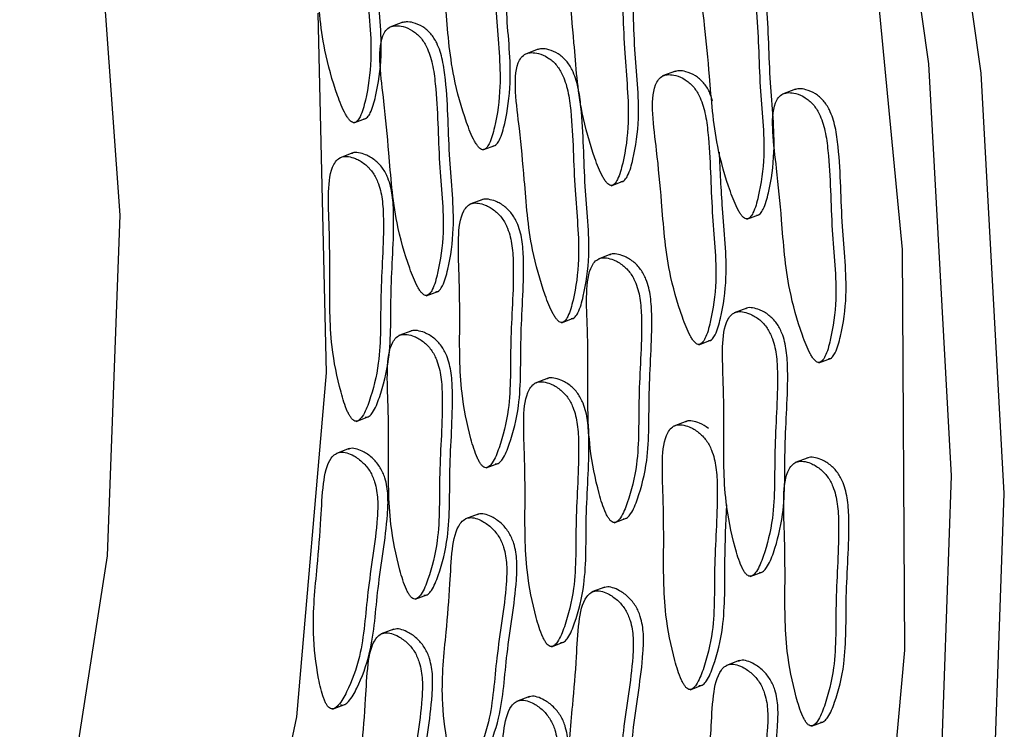
# Model space of a CAD drawing. Units: millimetres. Extents: x 13 to 1473, y 12 to 1043.
# Drawn here: x 1353 to 1359, y 891 to 896 of the extents above; entities that cross this region are included whole.
import ezdxf

# ---------------------------------------------------------------- set-up
doc = ezdxf.new("R2010")
doc.units = ezdxf.units.MM
doc.header["$LTSCALE"] = 5

msp = doc.modelspace()

# ---------------------------------------------------------------- linework, layer by layer
at = {"color": 7, "linetype": 'Continuous', "lineweight": 25}
for p, q in [((1355.3667, 895.7404), (1355.2797, 895.7079)), ((1356.2897, 895.5568), (1356.2026, 895.5242)), ((1357.2247, 895.4069), (1357.1377, 895.3744)), ((1358.0424, 895.2843), (1357.9553, 895.2517)), ((1355.0337, 895.0545), (1355.1207, 895.087)), ((1355.9135, 894.8705), (1356.0005, 894.903)), ((1355.0268, 894.8503), (1354.9398, 894.8178)), ((1356.7873, 894.6268), (1356.8743, 894.6593)), ((1355.9119, 894.5334), (1355.8249, 894.5009)), ((1357.7109, 894.3989), (1357.798, 894.4314)), ((1356.7856, 894.16), (1356.6986, 894.1275)), ((1355.5259, 893.8771), (1355.6129, 893.9097)), ((1357.7118, 893.7939), (1357.6247, 893.7613)), ((1356.4489, 893.6935), (1356.5359, 893.726)), ((1355.4277, 893.6388), (1355.3407, 893.6063)), ((1357.3839, 893.5436), (1357.471, 893.5762)), ((1358.2016, 893.421), (1358.2886, 893.4535)), ((1356.357, 893.3154), (1356.27, 893.2828)), ((1355.0496, 893.0215), (1355.1366, 893.054)), ((1357.3017, 893.0226), (1357.2147, 892.99)), ((1355.0019, 892.8361), (1354.9149, 892.8036)), ((1355.9347, 892.7046), (1356.0217, 892.7371)), ((1358.1285, 892.7746), (1358.0415, 892.742)), ((1355.8808, 892.3904), (1355.7937, 892.3579)), ((1356.8084, 892.3312), (1356.8954, 892.3637)), ((1357.7345, 891.965), (1357.8215, 891.9976)), ((1355.4504, 891.81), (1355.5375, 891.8425)), ((1356.743, 891.8922), (1356.6559, 891.8596)), ((1355.3062, 891.6062), (1355.2192, 891.5737)), ((1356.3798, 891.4865), (1356.4668, 891.5191)), ((1357.6595, 891.3926), (1357.5725, 891.36)), ((1357.3245, 891.1937), (1357.4115, 891.2263)), ((1356.2298, 891.1472), (1356.1427, 891.1147)), ((1354.8886, 891.0624), (1354.9757, 891.0949)), ((1358.1512, 890.9457), (1358.2383, 890.9783))]:
    msp.add_line(p, q, dxfattribs=at)
at = {"color": 7, "linetype": 'Continuous', "lineweight": 25, "flags": 128}
for points in [[(1339.7876, 875.4349), (1341.9556, 874.6267), (1344.1126, 874.1558), (1346.2282, 874.0286), (1348.2728, 874.2471), (1350.2176, 874.808), (1352.0353, 875.7037), (1353.7005, 876.9214), (1355.1897, 878.444), (1356.482, 880.2503), (1357.5594, 882.3149), (1358.4066, 884.6087), (1359.0118, 887.0995), (1359.3665, 889.7525), (1359.4658, 892.5304), (1359.3081, 895.3941), (1358.8957, 898.3034)], [(1339.8146, 875.89), (1341.9401, 875.0977), (1344.0548, 874.636), (1346.1289, 874.5113), (1348.1334, 874.7255), (1350.0401, 875.2755), (1351.8222, 876.1535), (1353.4547, 877.3474), (1354.9147, 878.8402), (1356.1817, 880.611), (1357.2379, 882.6351), (1358.0686, 884.8839), (1358.6619, 887.326), (1359.0097, 889.9269), (1359.1069, 892.6503), (1358.9524, 895.4579), (1358.5481, 898.3102)], [(1328.6573, 897.7173), (1329.3314, 895.2968), (1330.2378, 892.9414), (1331.3583, 890.699), (1332.6699, 888.6151), (1334.1459, 886.7323), (1335.7564, 885.0889), (1337.4685, 883.7183), (1339.2473, 882.6485), (1341.0568, 881.9011), (1342.8599, 881.4915), (1344.6201, 881.428), (1346.3014, 881.7118), (1347.8697, 882.3371), (1349.2931, 883.2913), (1350.5425, 884.555), (1351.5925, 886.1023), (1352.4218, 887.9019), (1353.0134, 889.917), (1353.3554, 892.1066), (1353.4407, 894.4262), (1353.2677, 896.8286)], [(1340.5315, 876.5504), (1342.6288, 875.8339), (1344.7088, 875.4515), (1346.7412, 875.4089), (1348.6963, 875.7067), (1350.5458, 876.3405), (1352.2625, 877.3011), (1353.8214, 878.5745), (1355.1999, 880.1421), (1356.3778, 881.9811), (1357.338, 884.0647), (1358.0664, 886.3624), (1358.5524, 888.8407), (1358.7889, 891.4636), (1358.7726, 894.1928), (1358.5035, 896.9884)], [(1347.0976, 880.9666), (1348.5043, 881.4569), (1350.0229, 882.3425), (1351.3746, 883.5476), (1352.5331, 885.0486), (1353.4757, 886.8162), (1354.1841, 888.8162), (1354.6446, 891.0096), (1354.8482, 893.3536), (1354.7909, 895.8027)]]:
    msp.add_lwpolyline(points, dxfattribs=at)
at = {"color": 7, "linetype": 'Continuous', "lineweight": 25}
for points, knots in [([(1355.0302, 895.0565), (1355.035, 895.0567), (1355.0453, 895.057), (1355.0614, 895.0713), (1355.0891, 895.1173), (1355.1258, 895.2556), (1355.1669, 895.5357), (1355.114, 895.9843), (1355.1145, 896.3603), (1355.0808, 896.6285), (1355.0466, 896.739), (1354.9964, 896.8179), (1354.9394, 896.8653), (1354.8817, 896.8895), (1354.8301, 896.8969), (1354.7891, 896.8891), (1354.7578, 896.8639), (1354.7178, 896.7878), (1354.7159, 896.6133), (1354.7521, 896.3448), (1354.7848, 895.9862), (1354.8115, 895.6076), (1354.899, 895.2991), (1354.9578, 895.1456), (1354.9897, 895.0919), (1355.0032, 895.0742), (1355.0168, 895.061), (1355.0259, 895.058), (1355.0302, 895.0565)], [0, 0, 0, 0, 0.004797, 0.010381, 0.021316, 0.054722, 0.128906, 0.245642, 0.379833, 0.412693, 0.441557, 0.459559, 0.478734, 0.499884, 0.515541, 0.529772, 0.542791, 0.55586, 0.607342, 0.668698, 0.754209, 0.871043, 0.946527, 0.979306, 0.985646, 0.991117, 0.995805, 1, 1, 1, 1]), ([(1355.0999, 895.0825), (1355.1046, 895.0827), (1355.1149, 895.0831), (1355.1311, 895.0973), (1355.1587, 895.1434), (1355.1954, 895.2816), (1355.2366, 895.5618), (1355.1836, 896.0103), (1355.1841, 896.3863), (1355.1504, 896.6545), (1355.1163, 896.765), (1355.0661, 896.8439), (1355.009, 896.8915), (1354.9516, 896.915), (1354.9019, 896.9238), (1354.8768, 896.9164), (1354.8661, 896.9132)], [0, 0, 0, 0, 0.009099, 0.019692, 0.040433, 0.103799, 0.244517, 0.465949, 0.72049, 0.782821, 0.837571, 0.871719, 0.908091, 0.94821, 0.977909, 1, 1, 1, 1]), ([(1355.9797, 894.8985), (1355.9845, 894.8987), (1355.9947, 894.899), (1356.0109, 894.9133), (1356.0385, 894.9593), (1356.0752, 895.0976), (1356.1164, 895.3777), (1356.0635, 895.8263), (1356.0639, 896.2023), (1356.0302, 896.4704), (1355.9961, 896.581), (1355.9459, 896.6598), (1355.8888, 896.7074), (1355.8314, 896.7309), (1355.7817, 896.7398), (1355.7566, 896.7323), (1355.746, 896.7292)], [0, 0, 0, 0, 0.009099, 0.0196918, 0.0404334, 0.1037992, 0.2445169, 0.4659493, 0.7204898, 0.7828211, 0.8375711, 0.8717194, 0.9080912, 0.9482096, 0.9779089, 1, 1, 1, 1]), ([(1355.9101, 894.8725), (1355.9148, 894.8726), (1355.9251, 894.873), (1355.9413, 894.8872), (1355.9689, 894.9333), (1356.0056, 895.0716), (1356.0468, 895.3517), (1355.9938, 895.8003), (1355.9943, 896.1763), (1355.9606, 896.4444), (1355.9265, 896.555), (1355.8762, 896.6339), (1355.8192, 896.6813), (1355.7616, 896.7054), (1355.7099, 896.7129), (1355.6689, 896.7051), (1355.6376, 896.6799), (1355.5976, 896.6038), (1355.5957, 896.4293), (1355.6319, 896.1608), (1355.6646, 895.8022), (1355.6913, 895.4235), (1355.7788, 895.1151), (1355.8376, 894.9615), (1355.8695, 894.9079), (1355.883, 894.8901), (1355.8966, 894.877), (1355.9057, 894.8739), (1355.9101, 894.8725)], [0, 0, 0, 0, 0.004797, 0.010381, 0.021316, 0.054722, 0.128906, 0.245642, 0.379833, 0.412693, 0.441557, 0.459559, 0.478734, 0.499884, 0.515541, 0.529772, 0.542791, 0.55586, 0.607342, 0.668698, 0.754209, 0.871043, 0.946527, 0.979306, 0.985646, 0.991117, 0.995805, 1, 1, 1, 1]), ([(1356.7839, 894.6288), (1356.7886, 894.629), (1356.7989, 894.6294), (1356.8151, 894.6436), (1356.8427, 894.6897), (1356.8794, 894.8279), (1356.9206, 895.1081), (1356.8676, 895.5566), (1356.8681, 895.9326), (1356.8344, 896.2008), (1356.8003, 896.3113), (1356.75, 896.3902), (1356.693, 896.4376), (1356.6354, 896.4618), (1356.5837, 896.4692), (1356.5427, 896.4614), (1356.5115, 896.4363), (1356.4714, 896.3601), (1356.4695, 896.1857), (1356.5057, 895.9171), (1356.5385, 895.5586), (1356.5651, 895.1799), (1356.6526, 894.8714), (1356.7114, 894.7179), (1356.7433, 894.6642), (1356.7568, 894.6465), (1356.7704, 894.6333), (1356.7795, 894.6303), (1356.7839, 894.6288)], [0, 0, 0, 0, 0.004797, 0.010381, 0.021316, 0.054722, 0.128906, 0.245642, 0.379833, 0.412693, 0.441557, 0.459559, 0.478734, 0.499884, 0.515541, 0.529772, 0.542791, 0.55586, 0.607342, 0.668698, 0.754209, 0.871043, 0.946527, 0.979306, 0.985646, 0.991117, 0.995805, 1, 1, 1, 1]), ([(1356.8535, 894.6548), (1356.8583, 894.655), (1356.8685, 894.6554), (1356.8847, 894.6696), (1356.9123, 894.7157), (1356.949, 894.854), (1356.9902, 895.1341), (1356.9373, 895.5826), (1356.9378, 895.9587), (1356.904, 896.2268), (1356.8699, 896.3374), (1356.8197, 896.4162), (1356.7626, 896.4638), (1356.7052, 896.4873), (1356.6555, 896.4961), (1356.6305, 896.4887), (1356.6198, 896.4855)], [0, 0, 0, 0, 0.009099, 0.019692, 0.040433, 0.103799, 0.244517, 0.465949, 0.72049, 0.782821, 0.837571, 0.871719, 0.908091, 0.94821, 0.977909, 1, 1, 1, 1]), ([(1357.7771, 894.4269), (1357.7819, 894.4271), (1357.7922, 894.4274), (1357.8083, 894.4417), (1357.836, 894.4877), (1357.8726, 894.626), (1357.9138, 894.9062), (1357.8609, 895.3547), (1357.8614, 895.7307), (1357.8277, 895.9989), (1357.7935, 896.1094), (1357.7433, 896.1883), (1357.6862, 896.2359), (1357.6288, 896.2594), (1357.5791, 896.2682), (1357.5541, 896.2608), (1357.5434, 896.2576)], [0, 0, 0, 0, 0.009099, 0.019692, 0.040433, 0.103799, 0.244517, 0.465949, 0.72049, 0.782821, 0.837571, 0.871719, 0.908091, 0.94821, 0.977909, 1, 1, 1, 1]), ([(1357.7075, 894.4009), (1357.7122, 894.4011), (1357.7225, 894.4014), (1357.7387, 894.4157), (1357.7663, 894.4617), (1357.803, 894.6), (1357.8442, 894.8801), (1357.7913, 895.3287), (1357.7917, 895.7047), (1357.758, 895.9729), (1357.7239, 896.0834), (1357.6737, 896.1623), (1357.6166, 896.2097), (1357.559, 896.2338), (1357.5073, 896.2413), (1357.4664, 896.2335), (1357.4351, 896.2083), (1357.395, 896.1322), (1357.3931, 895.9577), (1357.4293, 895.6892), (1357.4621, 895.3306), (1357.4887, 894.952), (1357.5762, 894.6435), (1357.635, 894.49), (1357.6669, 894.4363), (1357.6804, 894.4186), (1357.694, 894.4054), (1357.7032, 894.4023), (1357.7075, 894.4009)], [0, 0, 0, 0, 0.004797, 0.010381, 0.021316, 0.054722, 0.128906, 0.245642, 0.379833, 0.412693, 0.441557, 0.459559, 0.478734, 0.499884, 0.515541, 0.529772, 0.542791, 0.55586, 0.607342, 0.668698, 0.754209, 0.871043, 0.946527, 0.979306, 0.985646, 0.991117, 0.995805, 1, 1, 1, 1]), ([(1355.5921, 893.9052), (1355.5969, 893.9053), (1355.6071, 893.9057), (1355.6233, 893.9199), (1355.6509, 893.966), (1355.6876, 894.1043), (1355.7288, 894.3844), (1355.6759, 894.8329), (1355.6764, 895.209), (1355.6426, 895.4771), (1355.6085, 895.5877), (1355.5583, 895.6665), (1355.5012, 895.7141), (1355.4438, 895.7376), (1355.3941, 895.7464), (1355.3691, 895.739), (1355.3584, 895.7359)], [0, 0, 0, 0, 0.009099, 0.019692, 0.040433, 0.103799, 0.244517, 0.465949, 0.72049, 0.782821, 0.837571, 0.871719, 0.908091, 0.94821, 0.977909, 1, 1, 1, 1]), ([(1355.5225, 893.8792), (1355.5272, 893.8793), (1355.5375, 893.8797), (1355.5537, 893.8939), (1355.5813, 893.94), (1355.618, 894.0783), (1355.6592, 894.3584), (1355.6062, 894.8069), (1355.6067, 895.1829), (1355.573, 895.4511), (1355.5389, 895.5617), (1355.4887, 895.6405), (1355.4316, 895.6879), (1355.374, 895.7121), (1355.3223, 895.7196), (1355.2814, 895.7117), (1355.2501, 895.6866), (1355.21, 895.6104), (1355.2081, 895.436), (1355.2443, 895.1675), (1355.2771, 894.8089), (1355.3037, 894.4302), (1355.3912, 894.1218), (1355.45, 893.9682), (1355.4819, 893.9146), (1355.4954, 893.8968), (1355.509, 893.8837), (1355.5182, 893.8806), (1355.5225, 893.8792)], [0, 0, 0, 0, 0.004797, 0.010381, 0.021316, 0.054722, 0.128906, 0.245642, 0.379833, 0.412693, 0.441557, 0.459559, 0.478734, 0.499884, 0.515541, 0.529772, 0.542791, 0.55586, 0.607342, 0.668698, 0.754209, 0.871043, 0.946527, 0.979306, 0.985646, 0.991117, 0.995805, 1, 1, 1, 1]), ([(1356.4455, 893.6955), (1356.4502, 893.6957), (1356.4605, 893.696), (1356.4767, 893.7103), (1356.5043, 893.7563), (1356.541, 893.8946), (1356.5821, 894.1747), (1356.5292, 894.6233), (1356.5297, 894.9993), (1356.496, 895.2675), (1356.4619, 895.378), (1356.4116, 895.4569), (1356.3546, 895.5043), (1356.2969, 895.5285), (1356.2453, 895.5359), (1356.2043, 895.5281), (1356.173, 895.5029), (1356.133, 895.4268), (1356.1311, 895.2523), (1356.1673, 894.9838), (1356.2, 894.6252), (1356.2267, 894.2466), (1356.3142, 893.9381), (1356.373, 893.7846), (1356.4049, 893.7309), (1356.4184, 893.7132), (1356.432, 893.7), (1356.4411, 893.697), (1356.4455, 893.6955)], [0, 0, 0, 0, 0.004797, 0.010381, 0.021316, 0.054722, 0.128906, 0.245642, 0.379833, 0.412693, 0.441557, 0.459559, 0.478734, 0.499884, 0.515541, 0.529772, 0.542791, 0.55586, 0.607342, 0.668698, 0.754209, 0.871043, 0.946527, 0.979306, 0.985646, 0.991117, 0.995805, 1, 1, 1, 1]), ([(1356.5151, 893.7215), (1356.5198, 893.7217), (1356.5301, 893.7221), (1356.5463, 893.7363), (1356.5739, 893.7824), (1356.6106, 893.9206), (1356.6518, 894.2008), (1356.5988, 894.6493), (1356.5993, 895.0253), (1356.5656, 895.2935), (1356.5315, 895.404), (1356.4813, 895.4829), (1356.4242, 895.5305), (1356.3668, 895.554), (1356.3171, 895.5628), (1356.292, 895.5554), (1356.2814, 895.5522)], [0, 0, 0, 0, 0.009099, 0.019692, 0.040433, 0.103799, 0.244517, 0.465949, 0.72049, 0.782821, 0.837571, 0.871719, 0.908091, 0.94821, 0.977909, 1, 1, 1, 1]), ([(1357.4771, 895.2035), (1357.4711, 895.2247), (1357.4579, 895.2707), (1357.4159, 895.3329), (1357.3594, 895.3807), (1357.3018, 895.4041), (1357.2521, 895.413), (1357.2271, 895.4055), (1357.2164, 895.4024)], [0, 0, 0, 0, 0.152875, 0.330971, 0.520663, 0.729895, 0.884787, 1, 1, 1, 1]), ([(1357.3805, 893.5457), (1357.3853, 893.5458), (1357.3955, 893.5462), (1357.4117, 893.5604), (1357.4393, 893.6065), (1357.476, 893.7448), (1357.5172, 894.0249), (1357.4643, 894.4734), (1357.4648, 894.8495), (1357.431, 895.1176), (1357.3969, 895.2282), (1357.3467, 895.307), (1357.2896, 895.3545), (1357.232, 895.3786), (1357.1803, 895.3861), (1357.1394, 895.3782), (1357.1081, 895.3531), (1357.068, 895.2769), (1357.0661, 895.1025), (1357.1024, 894.834), (1357.1351, 894.4754), (1357.1617, 894.0967), (1357.2492, 893.7883), (1357.3081, 893.6347), (1357.34, 893.5811), (1357.3535, 893.5633), (1357.367, 893.5502), (1357.3762, 893.5471), (1357.3805, 893.5457)], [0, 0, 0, 0, 0.004797, 0.010381, 0.021316, 0.054722, 0.128906, 0.245642, 0.379833, 0.412693, 0.441557, 0.459559, 0.478734, 0.499884, 0.515541, 0.529772, 0.542791, 0.55586, 0.607342, 0.668698, 0.754209, 0.871043, 0.946527, 0.979306, 0.985646, 0.991117, 0.995805, 1, 1, 1, 1]), ([(1358.1981, 893.423), (1358.2029, 893.4232), (1358.2132, 893.4235), (1358.2293, 893.4378), (1358.257, 893.4838), (1358.2937, 893.6221), (1358.3348, 893.9022), (1358.2819, 894.3508), (1358.2824, 894.7268), (1358.2487, 894.995), (1358.2145, 895.1055), (1358.1643, 895.1844), (1358.1073, 895.2318), (1358.0496, 895.256), (1357.998, 895.2634), (1357.957, 895.2556), (1357.9257, 895.2304), (1357.8857, 895.1543), (1357.8838, 894.9798), (1357.92, 894.7113), (1357.9527, 894.3527), (1357.9794, 893.9741), (1358.0669, 893.6656), (1358.1257, 893.5121), (1358.1576, 893.4584), (1358.1711, 893.4407), (1358.1847, 893.4275), (1358.1938, 893.4245), (1358.1981, 893.423)], [0, 0, 0, 0, 0.004797, 0.010381, 0.021316, 0.054722, 0.128906, 0.245642, 0.379833, 0.412693, 0.441557, 0.459559, 0.478734, 0.499884, 0.515541, 0.529772, 0.542791, 0.55586, 0.607342, 0.668698, 0.754209, 0.871043, 0.946527, 0.979306, 0.985646, 0.991117, 0.995805, 1, 1, 1, 1]), ([(1358.2678, 893.449), (1358.2725, 893.4492), (1358.2828, 893.4496), (1358.299, 893.4638), (1358.3266, 893.5099), (1358.3633, 893.6481), (1358.4045, 893.9283), (1358.3515, 894.3768), (1358.352, 894.7528), (1358.3183, 895.021), (1358.2842, 895.1315), (1358.234, 895.2104), (1358.1769, 895.258), (1358.1195, 895.2815), (1358.0698, 895.2903), (1358.0447, 895.2829), (1358.034, 895.2797)], [0, 0, 0, 0, 0.009099, 0.019692, 0.040433, 0.103799, 0.244517, 0.465949, 0.72049, 0.782821, 0.837571, 0.871719, 0.908091, 0.94821, 0.977909, 1, 1, 1, 1]), ([(1355.1105, 893.0501), (1355.1154, 893.0495), (1355.1259, 893.0482), (1355.1438, 893.0594), (1355.1761, 893.0993), (1355.2258, 893.2266), (1355.2926, 893.4897), (1355.2777, 893.9299), (1355.3113, 894.2918), (1355.3003, 894.5553), (1355.275, 894.6671), (1355.2305, 894.751), (1355.1763, 894.8056), (1355.1191, 894.8386), (1355.0675, 894.8524), (1355.0341, 894.8552), (1355.0205, 894.847), (1355.0186, 894.8459)], [0, 0, 0, 0, 0.009017, 0.019513, 0.040067, 0.102858, 0.2423, 0.461725, 0.713958, 0.775724, 0.829977, 0.863816, 0.899858, 0.939613, 0.969043, 0.995793, 1, 1, 1, 1]), ([(1357.4502, 893.5717), (1357.4549, 893.5718), (1357.4652, 893.5722), (1357.4814, 893.5864), (1357.509, 893.6325), (1357.5457, 893.7708), (1357.5863, 894.051), (1357.5432, 894.4445), (1357.5304, 894.7281), (1357.5246, 894.8551)], [0, 0, 0, 0, 0.014093, 0.030499, 0.062623, 0.160764, 0.378708, 0.721663, 1, 1, 1, 1]), ([(1355.0409, 893.0241), (1355.0458, 893.0235), (1355.0563, 893.0222), (1355.0741, 893.0334), (1355.1065, 893.0733), (1355.1562, 893.2006), (1355.223, 893.4637), (1355.2081, 893.9039), (1355.2416, 894.2658), (1355.2306, 894.5292), (1355.2054, 894.6411), (1355.1608, 894.725), (1355.1066, 894.7797), (1355.0496, 894.8121), (1354.9974, 894.8275), (1354.9547, 894.8265), (1354.9205, 894.8072), (1354.8728, 894.7403), (1354.8555, 894.5727), (1354.869, 894.3084), (1354.8711, 893.9581), (1354.8651, 893.5893), (1354.9277, 893.2785), (1354.9745, 893.1213), (1355.0024, 893.0646), (1355.0147, 893.0454), (1355.0275, 893.0306), (1355.0366, 893.0262), (1355.0409, 893.0241)], [0, 0, 0, 0, 0.004797, 0.010381, 0.021316, 0.054722, 0.128906, 0.245642, 0.379833, 0.412693, 0.441557, 0.459559, 0.478734, 0.499884, 0.515541, 0.529772, 0.542791, 0.55586, 0.607342, 0.668698, 0.754209, 0.871043, 0.946527, 0.979306, 0.985646, 0.991117, 0.995805, 1, 1, 1, 1]), ([(1355.9956, 892.7332), (1356.0005, 892.7326), (1356.011, 892.7313), (1356.0289, 892.7424), (1356.0612, 892.7824), (1356.1109, 892.9097), (1356.1777, 893.1728), (1356.1629, 893.613), (1356.1964, 893.9748), (1356.1854, 894.2383), (1356.1601, 894.3502), (1356.1156, 894.4341), (1356.0614, 894.4887), (1356.0042, 894.5216), (1355.9526, 894.5354), (1355.9192, 894.5383), (1355.9056, 894.5301), (1355.9037, 894.529)], [0, 0, 0, 0, 0.009017, 0.019513, 0.040067, 0.102858, 0.2423, 0.461725, 0.713958, 0.775724, 0.829977, 0.863816, 0.899858, 0.939613, 0.969043, 0.995793, 1, 1, 1, 1]), ([(1355.926, 892.7072), (1355.9309, 892.7066), (1355.9414, 892.7053), (1355.9592, 892.7164), (1355.9916, 892.7564), (1356.0413, 892.8837), (1356.1081, 893.1468), (1356.0932, 893.5869), (1356.1267, 893.9488), (1356.1157, 894.2123), (1356.0905, 894.3241), (1356.046, 894.408), (1355.9917, 894.4628), (1355.9348, 894.4952), (1355.8825, 894.5106), (1355.8398, 894.5095), (1355.8056, 894.4903), (1355.7579, 894.4234), (1355.7406, 894.2557), (1355.7541, 893.9915), (1355.7562, 893.6411), (1355.7502, 893.2724), (1355.8128, 892.9616), (1355.8596, 892.8044), (1355.8875, 892.7477), (1355.8998, 892.7285), (1355.9126, 892.7136), (1355.9217, 892.7092), (1355.926, 892.7072)], [0, 0, 0, 0, 0.004797, 0.010381, 0.021316, 0.054722, 0.128906, 0.245642, 0.379833, 0.412693, 0.441557, 0.459559, 0.478734, 0.499884, 0.515541, 0.529772, 0.542791, 0.55586, 0.607342, 0.668698, 0.754209, 0.871043, 0.946527, 0.979306, 0.985646, 0.991117, 0.995805, 1, 1, 1, 1]), ([(1356.7997, 892.3338), (1356.8046, 892.3332), (1356.8151, 892.3319), (1356.8329, 892.343), (1356.8653, 892.383), (1356.915, 892.5103), (1356.9818, 892.7734), (1356.9669, 893.2136), (1357.0004, 893.5754), (1356.9894, 893.8389), (1356.9642, 893.9508), (1356.9197, 894.0347), (1356.8654, 894.0894), (1356.8085, 894.1218), (1356.7562, 894.1372), (1356.7135, 894.1361), (1356.6793, 894.1169), (1356.6316, 894.05), (1356.6143, 893.8823), (1356.6278, 893.6181), (1356.6299, 893.2678), (1356.6239, 892.899), (1356.6865, 892.5882), (1356.7333, 892.431), (1356.7612, 892.3743), (1356.7735, 892.3551), (1356.7863, 892.3403), (1356.7954, 892.3359), (1356.7997, 892.3338)], [0, 0, 0, 0, 0.004797, 0.010381, 0.021316, 0.054722, 0.128906, 0.245642, 0.379833, 0.412693, 0.441557, 0.459559, 0.478734, 0.499884, 0.515541, 0.529772, 0.542791, 0.55586, 0.607342, 0.668698, 0.754209, 0.871043, 0.946527, 0.979306, 0.985646, 0.991117, 0.995805, 1, 1, 1, 1]), ([(1356.8693, 892.3598), (1356.8742, 892.3592), (1356.8847, 892.3579), (1356.9026, 892.3691), (1356.9349, 892.409), (1356.9846, 892.5363), (1357.0514, 892.7994), (1357.0366, 893.2396), (1357.0701, 893.6015), (1357.0591, 893.8649), (1357.0338, 893.9768), (1356.9893, 894.0607), (1356.9351, 894.1153), (1356.8779, 894.1482), (1356.8263, 894.1621), (1356.7929, 894.1649), (1356.7793, 894.1567), (1356.7774, 894.1556)], [0, 0, 0, 0, 0.009017, 0.019513, 0.040067, 0.102858, 0.2423, 0.461725, 0.713958, 0.775724, 0.829977, 0.863816, 0.899858, 0.939613, 0.969043, 0.995793, 1, 1, 1, 1]), ([(1357.7954, 891.9937), (1357.8003, 891.9931), (1357.8109, 891.9918), (1357.8287, 892.0029), (1357.861, 892.0429), (1357.9108, 892.1701), (1357.9775, 892.4333), (1357.9627, 892.8734), (1357.9962, 893.2353), (1357.9852, 893.4988), (1357.9599, 893.6106), (1357.9154, 893.6946), (1357.8612, 893.7491), (1357.804, 893.7821), (1357.7524, 893.7959), (1357.719, 893.7987), (1357.7054, 893.7906), (1357.7036, 893.7895)], [0, 0, 0, 0, 0.009017, 0.019513, 0.040067, 0.102858, 0.2423, 0.461725, 0.713958, 0.775724, 0.829977, 0.863816, 0.899858, 0.939613, 0.969043, 0.995793, 1, 1, 1, 1]), ([(1357.7258, 891.9676), (1357.7307, 891.967), (1357.7412, 891.9658), (1357.7591, 891.9769), (1357.7914, 892.0168), (1357.8411, 892.1441), (1357.9079, 892.4072), (1357.893, 892.8474), (1357.9266, 893.2093), (1357.9156, 893.4728), (1357.8903, 893.5846), (1357.8458, 893.6685), (1357.7915, 893.7232), (1357.7346, 893.7556), (1357.6823, 893.771), (1357.6397, 893.77), (1357.6054, 893.7507), (1357.5577, 893.6838), (1357.5404, 893.5162), (1357.554, 893.252), (1357.556, 892.9016), (1357.5501, 892.5329), (1357.6126, 892.222), (1357.6594, 892.0649), (1357.6874, 892.0082), (1357.6996, 891.9889), (1357.7124, 891.9741), (1357.7215, 891.9697), (1357.7258, 891.9676)], [0, 0, 0, 0, 0.004797, 0.010381, 0.021316, 0.054722, 0.128906, 0.245642, 0.379833, 0.412693, 0.441557, 0.459559, 0.478734, 0.499884, 0.515541, 0.529772, 0.542791, 0.55586, 0.607342, 0.668698, 0.754209, 0.871043, 0.946527, 0.979306, 0.985646, 0.991117, 0.995805, 1, 1, 1, 1]), ([(1355.4418, 891.8126), (1355.4466, 891.812), (1355.4572, 891.8107), (1355.475, 891.8218), (1355.5073, 891.8618), (1355.5571, 891.9891), (1355.6239, 892.2522), (1355.609, 892.6923), (1355.6425, 893.0542), (1355.6315, 893.3177), (1355.6063, 893.4295), (1355.5617, 893.5134), (1355.5075, 893.5682), (1355.4505, 893.6006), (1355.3983, 893.616), (1355.3556, 893.6149), (1355.3214, 893.5957), (1355.2736, 893.5288), (1355.2564, 893.3611), (1355.2699, 893.0969), (1355.272, 892.7465), (1355.266, 892.3778), (1355.3286, 892.067), (1355.3754, 891.9098), (1355.4033, 891.8531), (1355.4156, 891.8339), (1355.4283, 891.819), (1355.4375, 891.8146), (1355.4418, 891.8126)], [0, 0, 0, 0, 0.004797, 0.010381, 0.021316, 0.054722, 0.128906, 0.245642, 0.379833, 0.412693, 0.441557, 0.459559, 0.478734, 0.499884, 0.515541, 0.529772, 0.542791, 0.55586, 0.607342, 0.668698, 0.754209, 0.871043, 0.946527, 0.979306, 0.985646, 0.991117, 0.995805, 1, 1, 1, 1]), ([(1355.5114, 891.8386), (1355.5163, 891.838), (1355.5268, 891.8367), (1355.5447, 891.8478), (1355.577, 891.8878), (1355.6267, 892.0151), (1355.6935, 892.2782), (1355.6786, 892.7184), (1355.7122, 893.0802), (1355.7011, 893.3437), (1355.6759, 893.4556), (1355.6314, 893.5395), (1355.5771, 893.5941), (1355.52, 893.627), (1355.4684, 893.6409), (1355.4349, 893.6437), (1355.4214, 893.6355), (1355.4195, 893.6344)], [0, 0, 0, 0, 0.009017, 0.019513, 0.040067, 0.102858, 0.2423, 0.461725, 0.713958, 0.775724, 0.829977, 0.863816, 0.899858, 0.939613, 0.969043, 0.995793, 1, 1, 1, 1]), ([(1356.4407, 891.5152), (1356.4456, 891.5146), (1356.4562, 891.5133), (1356.474, 891.5244), (1356.5063, 891.5644), (1356.556, 891.6917), (1356.6228, 891.9548), (1356.608, 892.3949), (1356.6415, 892.7568), (1356.6305, 893.0203), (1356.6052, 893.1321), (1356.5607, 893.2161), (1356.5065, 893.2706), (1356.4493, 893.3036), (1356.3977, 893.3174), (1356.3643, 893.3202), (1356.3507, 893.3121), (1356.3489, 893.311)], [0, 0, 0, 0, 0.009017, 0.019513, 0.040067, 0.102858, 0.2423, 0.461725, 0.713958, 0.775724, 0.829977, 0.863816, 0.899858, 0.939613, 0.969043, 0.995793, 1, 1, 1, 1]), ([(1356.3711, 891.4891), (1356.376, 891.4886), (1356.3865, 891.4873), (1356.4044, 891.4984), (1356.4367, 891.5384), (1356.4864, 891.6656), (1356.5532, 891.9287), (1356.5383, 892.3689), (1356.5718, 892.7308), (1356.5608, 892.9943), (1356.5356, 893.1061), (1356.4911, 893.19), (1356.4368, 893.2447), (1356.3799, 893.2771), (1356.3276, 893.2925), (1356.285, 893.2915), (1356.2507, 893.2723), (1356.203, 893.2053), (1356.1857, 893.0377), (1356.1992, 892.7735), (1356.2013, 892.4231), (1356.1954, 892.0544), (1356.2579, 891.7435), (1356.3047, 891.5864), (1356.3327, 891.5297), (1356.3449, 891.5104), (1356.3577, 891.4956), (1356.3668, 891.4912), (1356.3711, 891.4891)], [0, 0, 0, 0, 0.004797, 0.010381, 0.021316, 0.054722, 0.128906, 0.245642, 0.379833, 0.412693, 0.441557, 0.459559, 0.478734, 0.499884, 0.515541, 0.529772, 0.542791, 0.55586, 0.607342, 0.668698, 0.754209, 0.871043, 0.946527, 0.979306, 0.985646, 0.991117, 0.995805, 1, 1, 1, 1]), ([(1357.3158, 891.1963), (1357.3207, 891.1957), (1357.3312, 891.1945), (1357.349, 891.2056), (1357.3814, 891.2455), (1357.4311, 891.3728), (1357.4979, 891.6359), (1357.483, 892.0761), (1357.5165, 892.438), (1357.5055, 892.7015), (1357.4803, 892.8133), (1357.4358, 892.8972), (1357.3815, 892.9519), (1357.3245, 892.9843), (1357.2723, 892.9997), (1357.2296, 892.9987), (1357.1954, 892.9794), (1357.1477, 892.9125), (1357.1304, 892.7449), (1357.1439, 892.4807), (1357.146, 892.1303), (1357.14, 891.7616), (1357.2026, 891.4507), (1357.2494, 891.2936), (1357.2773, 891.2369), (1357.2896, 891.2176), (1357.3024, 891.2028), (1357.3115, 891.1984), (1357.3158, 891.1963)], [0, 0, 0, 0, 0.004797, 0.010381, 0.021316, 0.054722, 0.128906, 0.245642, 0.379833, 0.412693, 0.441557, 0.459559, 0.478734, 0.499884, 0.515541, 0.529772, 0.542791, 0.55586, 0.607342, 0.668698, 0.754209, 0.871043, 0.946527, 0.979306, 0.985646, 0.991117, 0.995805, 1, 1, 1, 1]), ([(1357.4506, 892.9737), (1357.43, 892.9875), (1357.3937, 893.0117), (1357.3423, 893.0244), (1357.309, 893.0274), (1357.2954, 893.0193), (1357.2935, 893.0182)], [0, 0, 0, 0, 0.3910952, 0.6878485, 0.9575799, 1, 1, 1, 1]), ([(1354.8734, 891.066), (1354.8783, 891.0647), (1354.889, 891.0618), (1354.9082, 891.0696), (1354.9449, 891.103), (1355.007, 891.2176), (1355.0985, 891.4602), (1355.1219, 891.8863), (1355.188, 892.2293), (1355.1998, 892.4847), (1355.1838, 892.5964), (1355.1456, 892.6842), (1355.0948, 892.7455), (1355.0393, 892.7858), (1354.9871, 892.8089), (1354.9433, 892.8147), (1354.9066, 892.8016), (1354.8518, 892.7447), (1354.8194, 892.5861), (1354.8101, 892.3296), (1354.7814, 891.992), (1354.743, 891.638), (1354.7798, 891.3289), (1354.8139, 891.1702), (1354.8375, 891.1112), (1354.8484, 891.0907), (1354.8602, 891.0744), (1354.8691, 891.0687), (1354.8734, 891.066)], [0, 0, 0, 0, 0.004797, 0.010381, 0.021316, 0.054722, 0.128906, 0.245642, 0.379833, 0.412693, 0.441557, 0.459559, 0.478734, 0.499884, 0.515541, 0.529772, 0.542791, 0.55586, 0.607342, 0.668698, 0.754209, 0.871043, 0.946527, 0.979306, 0.985646, 0.991117, 0.995805, 1, 1, 1, 1]), ([(1354.943, 891.092), (1354.9479, 891.0907), (1354.9586, 891.0878), (1354.9779, 891.0957), (1355.0145, 891.129), (1355.0766, 891.2436), (1355.1681, 891.4863), (1355.1915, 891.9123), (1355.2576, 892.2554), (1355.2695, 892.5107), (1355.2534, 892.6224), (1355.2152, 892.7103), (1355.1644, 892.7715), (1355.1088, 892.812), (1355.057, 892.8343), (1355.0186, 892.8415), (1355, 892.8334), (1354.994, 892.8308)], [0, 0, 0, 0, 0.008938, 0.019343, 0.039717, 0.101961, 0.240187, 0.457698, 0.707731, 0.768958, 0.822739, 0.856282, 0.89201, 0.931418, 0.960591, 0.987108, 1, 1, 1, 1]), ([(1358.2122, 890.9744), (1358.2171, 890.9738), (1358.2276, 890.9725), (1358.2455, 890.9836), (1358.2778, 891.0236), (1358.3275, 891.1509), (1358.3943, 891.414), (1358.3794, 891.8541), (1358.413, 892.216), (1358.4019, 892.4795), (1358.3767, 892.5913), (1358.3322, 892.6753), (1358.2779, 892.7298), (1358.2208, 892.7628), (1358.1692, 892.7766), (1358.1357, 892.7794), (1358.1222, 892.7713), (1358.1203, 892.7702)], [0, 0, 0, 0, 0.009017, 0.019513, 0.040067, 0.102858, 0.2423, 0.461725, 0.713958, 0.775724, 0.829977, 0.863816, 0.899858, 0.939613, 0.969043, 0.995793, 1, 1, 1, 1]), ([(1358.1426, 890.9484), (1358.1474, 890.9478), (1358.158, 890.9465), (1358.1758, 890.9576), (1358.2081, 890.9976), (1358.2579, 891.1248), (1358.3247, 891.388), (1358.3098, 891.8281), (1358.3433, 892.19), (1358.3323, 892.4535), (1358.3071, 892.5653), (1358.2625, 892.6492), (1358.2083, 892.7039), (1358.1513, 892.7363), (1358.0991, 892.7517), (1358.0564, 892.7507), (1358.0222, 892.7315), (1357.9744, 892.6645), (1357.9572, 892.4969), (1357.9707, 892.2327), (1357.9728, 891.8823), (1357.9668, 891.5136), (1358.0294, 891.2028), (1358.0762, 891.0456), (1358.1041, 890.9889), (1358.1164, 890.9696), (1358.1291, 890.9548), (1358.1383, 890.9504), (1358.1426, 890.9484)], [0, 0, 0, 0, 0.004797, 0.010381, 0.021316, 0.054722, 0.128906, 0.245642, 0.379833, 0.412693, 0.441557, 0.459559, 0.478734, 0.499884, 0.515541, 0.529772, 0.542791, 0.55586, 0.607342, 0.668698, 0.754209, 0.871043, 0.946527, 0.979306, 0.985646, 0.991117, 0.995805, 1, 1, 1, 1]), ([(1357.3854, 891.2224), (1357.3903, 891.2218), (1357.4008, 891.2205), (1357.4187, 891.2316), (1357.451, 891.2716), (1357.5008, 891.3988), (1357.567, 891.6621), (1357.5573, 892.0501), (1357.5692, 892.3275), (1357.5746, 892.453)], [0, 0, 0, 0, 0.014018, 0.030338, 0.062293, 0.159915, 0.376708, 0.717851, 1, 1, 1, 1]), ([(1355.8218, 890.6463), (1355.8268, 890.645), (1355.8375, 890.6421), (1355.8567, 890.65), (1355.8933, 890.6833), (1355.9555, 890.7979), (1356.047, 891.0406), (1356.0704, 891.4666), (1356.1365, 891.8096), (1356.1483, 892.065), (1356.1323, 892.1767), (1356.094, 892.2645), (1356.0433, 892.3258), (1355.9877, 892.3663), (1355.9358, 892.3885), (1355.8974, 892.3958), (1355.8789, 892.3877), (1355.8728, 892.3851)], [0, 0, 0, 0, 0.008938, 0.019343, 0.039717, 0.101961, 0.240187, 0.457698, 0.707731, 0.768958, 0.822739, 0.856282, 0.89201, 0.931418, 0.960591, 0.987108, 1, 1, 1, 1]), ([(1355.7522, 890.6203), (1355.7571, 890.619), (1355.7678, 890.616), (1355.7871, 890.6239), (1355.8237, 890.6573), (1355.8858, 890.7719), (1355.9773, 891.0145), (1356.0007, 891.4406), (1356.0668, 891.7836), (1356.0787, 892.039), (1356.0626, 892.1507), (1356.0244, 892.2385), (1355.9736, 892.2998), (1355.9181, 892.34), (1355.8659, 892.3632), (1355.8222, 892.3689), (1355.7854, 892.3559), (1355.7306, 892.299), (1355.6983, 892.1404), (1355.6889, 891.8839), (1355.6603, 891.5463), (1355.6218, 891.1923), (1355.6586, 890.8832), (1355.6927, 890.7245), (1355.7164, 890.6654), (1355.7273, 890.645), (1355.739, 890.6287), (1355.748, 890.623), (1355.7522, 890.6203)], [0, 0, 0, 0, 0.004797, 0.010381, 0.021316, 0.054722, 0.128906, 0.245642, 0.379833, 0.412693, 0.441557, 0.459559, 0.478734, 0.499884, 0.515541, 0.529772, 0.542791, 0.55586, 0.607342, 0.668698, 0.754209, 0.871043, 0.946527, 0.979306, 0.985646, 0.991117, 0.995805, 1, 1, 1, 1]), ([(1356.6144, 890.1221), (1356.6194, 890.1207), (1356.6301, 890.1178), (1356.6493, 890.1257), (1356.6859, 890.159), (1356.748, 890.2736), (1356.8395, 890.5163), (1356.863, 890.9424), (1356.9291, 891.2854), (1356.9409, 891.5408), (1356.9249, 891.6524), (1356.8866, 891.7403), (1356.8358, 891.8016), (1356.7804, 891.8418), (1356.7282, 891.8649), (1356.6844, 891.8707), (1356.6476, 891.8576), (1356.5929, 891.8008), (1356.5605, 891.6422), (1356.5511, 891.3857), (1356.5225, 891.0481), (1356.484, 890.6941), (1356.5208, 890.3849), (1356.5549, 890.2262), (1356.5786, 890.1672), (1356.5895, 890.1467), (1356.6012, 890.1304), (1356.6102, 890.1248), (1356.6144, 890.1221)], [0, 0, 0, 0, 0.004797, 0.010381, 0.021316, 0.054722, 0.128906, 0.245642, 0.379833, 0.412693, 0.441557, 0.459559, 0.478734, 0.499884, 0.515541, 0.529772, 0.542791, 0.55586, 0.607342, 0.668698, 0.754209, 0.871043, 0.946527, 0.979306, 0.985646, 0.991117, 0.995805, 1, 1, 1, 1]), ([(1356.6841, 890.1481), (1356.689, 890.1467), (1356.6997, 890.1438), (1356.7189, 890.1517), (1356.7556, 890.185), (1356.8177, 890.2997), (1356.9092, 890.5423), (1356.9326, 890.9684), (1356.9987, 891.3114), (1357.0105, 891.5668), (1356.9945, 891.6785), (1356.9563, 891.7663), (1356.9055, 891.8275), (1356.8499, 891.8681), (1356.798, 891.8903), (1356.7596, 891.8976), (1356.7411, 891.8895), (1356.735, 891.8869)], [0, 0, 0, 0, 0.008938, 0.019343, 0.039717, 0.101961, 0.240187, 0.457698, 0.707731, 0.768958, 0.822739, 0.856282, 0.89201, 0.931418, 0.960591, 0.987108, 1, 1, 1, 1]), ([(1355.1777, 889.8361), (1355.1826, 889.8348), (1355.1933, 889.8318), (1355.2125, 889.8397), (1355.2492, 889.873), (1355.3113, 889.9877), (1355.4028, 890.2303), (1355.4262, 890.6564), (1355.4923, 890.9994), (1355.5041, 891.2548), (1355.4881, 891.3665), (1355.4499, 891.4543), (1355.3991, 891.5156), (1355.3436, 891.5558), (1355.2914, 891.579), (1355.2476, 891.5847), (1355.2109, 891.5717), (1355.1561, 891.5148), (1355.1237, 891.3562), (1355.1144, 891.0997), (1355.0857, 890.7621), (1355.0473, 890.4081), (1355.0841, 890.099), (1355.1182, 889.9403), (1355.1418, 889.8812), (1355.1527, 889.8608), (1355.1645, 889.8445), (1355.1734, 889.8388), (1355.1777, 889.8361)], [0, 0, 0, 0, 0.004797, 0.010381, 0.021316, 0.054722, 0.128906, 0.245642, 0.379833, 0.412693, 0.441557, 0.459559, 0.478734, 0.499884, 0.515541, 0.529772, 0.542791, 0.55586, 0.607342, 0.668698, 0.754209, 0.871043, 0.946527, 0.979306, 0.985646, 0.991117, 0.995805, 1, 1, 1, 1]), ([(1355.2473, 889.8621), (1355.2522, 889.8608), (1355.2629, 889.8579), (1355.2822, 889.8657), (1355.3188, 889.8991), (1355.3809, 890.0137), (1355.4724, 890.2564), (1355.4958, 890.6824), (1355.5619, 891.0254), (1355.5738, 891.2808), (1355.5577, 891.3925), (1355.5195, 891.4803), (1355.4687, 891.5415), (1355.4131, 891.5821), (1355.3613, 891.6043), (1355.3229, 891.6116), (1355.3043, 891.6035), (1355.2983, 891.6009)], [0, 0, 0, 0, 0.008938, 0.019343, 0.039717, 0.101961, 0.240187, 0.457698, 0.707731, 0.768958, 0.822739, 0.856282, 0.89201, 0.931418, 0.960591, 0.987108, 1, 1, 1, 1]), ([(1357.531, 889.6225), (1357.5359, 889.6211), (1357.5466, 889.6182), (1357.5658, 889.6261), (1357.6025, 889.6594), (1357.6646, 889.774), (1357.7561, 890.0167), (1357.7795, 890.4428), (1357.8456, 890.7858), (1357.8575, 891.0412), (1357.8414, 891.1528), (1357.8032, 891.2407), (1357.7524, 891.302), (1357.6969, 891.3422), (1357.6447, 891.3653), (1357.6009, 891.3711), (1357.5642, 891.358), (1357.5094, 891.3012), (1357.477, 891.1426), (1357.4677, 890.8861), (1357.439, 890.5485), (1357.4006, 890.1945), (1357.4374, 889.8853), (1357.4715, 889.7266), (1357.4951, 889.6676), (1357.506, 889.6471), (1357.5178, 889.6308), (1357.5267, 889.6251), (1357.531, 889.6225)], [0, 0, 0, 0, 0.004797, 0.010381, 0.021316, 0.054722, 0.128906, 0.245642, 0.379833, 0.412693, 0.441557, 0.459559, 0.478734, 0.499884, 0.515541, 0.529772, 0.542791, 0.55586, 0.607342, 0.668698, 0.754209, 0.871043, 0.946527, 0.979306, 0.985646, 0.991117, 0.995805, 1, 1, 1, 1]), ([(1357.6006, 889.6485), (1357.6055, 889.6471), (1357.6162, 889.6442), (1357.6355, 889.6521), (1357.6721, 889.6854), (1357.7342, 889.8), (1357.8257, 890.0427), (1357.8491, 890.4688), (1357.9152, 890.8118), (1357.9271, 891.0672), (1357.911, 891.1788), (1357.8728, 891.2667), (1357.822, 891.3279), (1357.7664, 891.3685), (1357.7146, 891.3907), (1357.6762, 891.398), (1357.6576, 891.3899), (1357.6516, 891.3872)], [0, 0, 0, 0, 0.008938, 0.019343, 0.039717, 0.101961, 0.240187, 0.457698, 0.707731, 0.768958, 0.822739, 0.856282, 0.89201, 0.931418, 0.960591, 0.987108, 1, 1, 1, 1]), ([(1356.1012, 889.3771), (1356.1062, 889.3758), (1356.1169, 889.3729), (1356.1361, 889.3807), (1356.1727, 889.4141), (1356.2349, 889.5287), (1356.3264, 889.7713), (1356.3498, 890.1974), (1356.4159, 890.5404), (1356.4277, 890.7958), (1356.4117, 890.9075), (1356.3734, 890.9953), (1356.3226, 891.0566), (1356.2672, 891.0968), (1356.215, 891.12), (1356.1712, 891.1257), (1356.1344, 891.1127), (1356.0797, 891.0558), (1356.0473, 890.8972), (1356.0379, 890.6407), (1356.0093, 890.3031), (1355.9708, 889.9491), (1356.0076, 889.64), (1356.0417, 889.4813), (1356.0654, 889.4223), (1356.0763, 889.4018), (1356.0881, 889.3855), (1356.097, 889.3798), (1356.1012, 889.3771)], [0, 0, 0, 0, 0.004797, 0.010381, 0.021316, 0.054722, 0.128906, 0.245642, 0.379833, 0.412693, 0.441557, 0.459559, 0.478734, 0.499884, 0.515541, 0.529772, 0.542791, 0.55586, 0.607342, 0.668698, 0.754209, 0.871043, 0.946527, 0.979306, 0.985646, 0.991117, 0.995805, 1, 1, 1, 1]), ([(1356.1709, 889.4031), (1356.1758, 889.4018), (1356.1865, 889.3989), (1356.2058, 889.4068), (1356.2424, 889.4401), (1356.3045, 889.5547), (1356.396, 889.7974), (1356.4194, 890.2234), (1356.4855, 890.5665), (1356.4974, 890.8218), (1356.4813, 890.9335), (1356.4431, 891.0214), (1356.3923, 891.0826), (1356.3367, 891.1231), (1356.2848, 891.1454), (1356.2464, 891.1526), (1356.2279, 891.1445), (1356.2218, 891.1419)], [0, 0, 0, 0, 0.008938, 0.019343, 0.039717, 0.101961, 0.240187, 0.457698, 0.707731, 0.768958, 0.822739, 0.856282, 0.89201, 0.931418, 0.960591, 0.987108, 1, 1, 1, 1])]:
    msp.add_open_spline(points, degree=3, knots=knots, dxfattribs=at)

doc.saveas('drawing.dxf')
